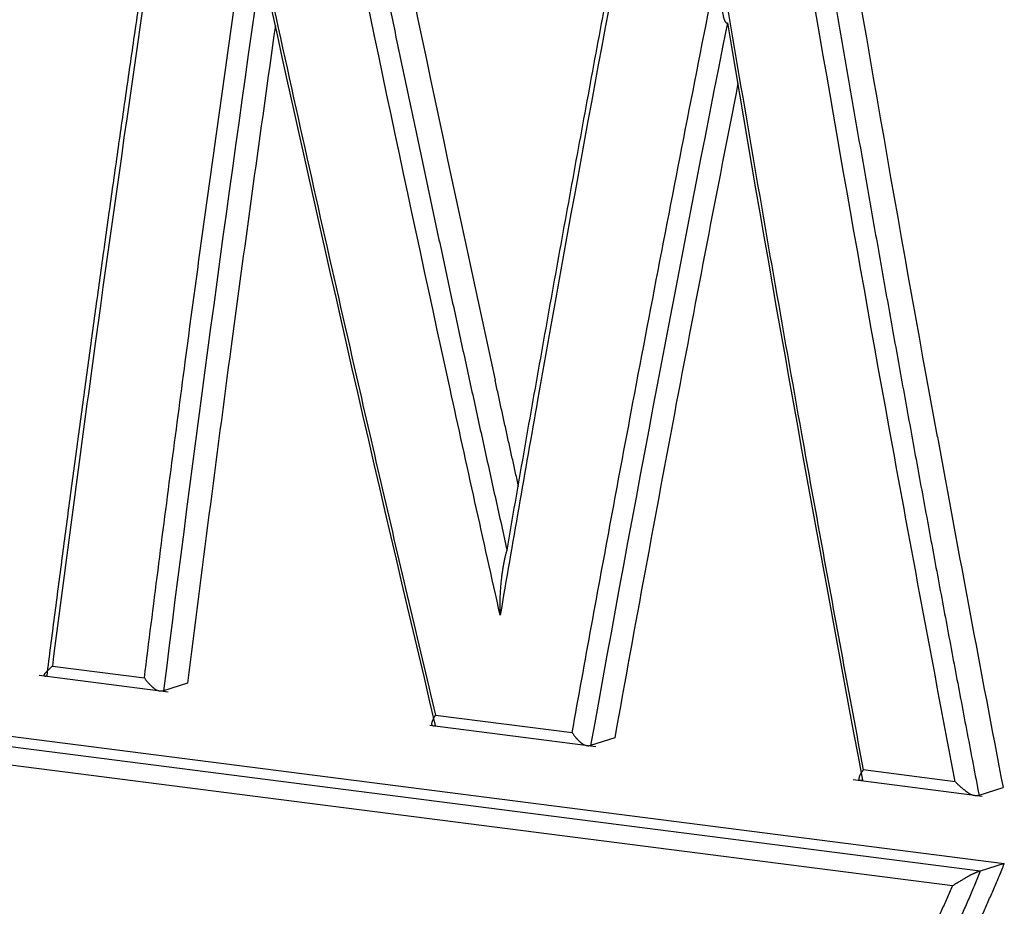
# Model space of a CAD drawing. Units: millimetres. Extents: x -671 to 71, y 1921 to 2446.
# Drawn here: x -542 to -537, y 2086 to 2091 of the extents above; entities that cross this region are included whole.
import ezdxf

# ---------------------------------------------------------------- set-up
doc = ezdxf.new("R2010")
doc.units = ezdxf.units.MM
doc.header["$LTSCALE"] = 65.395
doc.layers.add('1', color=7, linetype='CONTINUOUS', true_color=0xffffff)

msp = doc.modelspace()

# ---------------------------------------------------------------- linework, layer by layer
at = {"layer": '1', "color": 0, "linetype": 'Continuous', "lineweight": 25}
for p, q in [((-553.2524, 2088.2485), (-536.6966, 2086.1277)), ((-536.8259, 2086.0873), (-553.3817, 2088.2081)), ((-536.9764, 2086.0067), (-553.32, 2088.1003)), ((-541.8281, 2087.1924), (-541.332, 2087.1289)), ((-541.8992, 2087.1428), (-541.2038, 2087.0537)), ((-541.0991, 2087.1004), (-541.2291, 2087.0598)), ((-539.7629, 2086.9279), (-539.0261, 2086.8336)), ((-539.7939, 2086.8731), (-538.8987, 2086.7585)), ((-538.7965, 2086.8055), (-538.9264, 2086.7649)), ((-536.9608, 2086.5689), (-537.457, 2086.6326)), ((-537.5108, 2086.5807), (-536.8159, 2086.4916)), ((-536.833, 2086.4967), (-536.7032, 2086.5373)), ((-536.6966, 2086.1277), (-536.8259, 2086.0873))]:
    msp.add_line(p, q, dxfattribs=at)
for centre, major_axis, ratio, start_param, end_param in [((-463.9381, 2112.9452), (43.8585, 123.2975), 0.530936, 1.933401, 1.965246), ((-461.0517, 2113.4905), (23.7669, -132.289), 0.613984, 4.772463, 4.803885), ((-459.4568, 2113.2862), (53.1966, 123.4316), 0.511017, 1.967561, 1.998983), ((-460.7428, 2112.5349), (13.3119, -130.182), 0.609198, 4.818677, 4.850523)]:
    msp.add_ellipse(centre, major_axis=major_axis, ratio=ratio, start_param=start_param, end_param=end_param, dxfattribs=at)
for points, degree in [([(-541.857, 2087.1403), (-541.5293, 2089.6954), (-541.1363, 2092.2626)], 2), ([(-541.1285, 2092.1647), (-541.2937, 2091.085), (-541.4496, 2090.0074), (-541.597, 2088.9327)], 3), ([(-540.1686, 2092.1961), (-539.9354, 2091.0395), (-539.693, 2089.8856), (-539.4413, 2088.7344)], 3), ([(-540.2989, 2092.1554), (-539.863, 2089.9942), (-539.3772, 2087.8166)], 2), ([(-539.6844, 2088.6877), (-539.9303, 2089.8127), (-540.1671, 2090.9407), (-540.3956, 2092.0708)], 3), ([(-539.3773, 2087.8167), (-539.0199, 2089.8862), (-538.6242, 2091.9408)], 2), ([(-538.6189, 2091.8432), (-538.8257, 2090.7688), (-539.0233, 2089.6965), (-539.2123, 2088.6272)], 3), ([(-537.0572, 2088.429), (-537.2663, 2089.5748), (-537.4661, 2090.7232), (-537.6566, 2091.8743)], 3), ([(-537.787, 2091.8336), (-537.3441, 2089.1592), (-536.833, 2086.4967)], 2), ([(-537.2996, 2088.3822), (-537.5039, 2089.5019), (-537.6991, 2090.6245), (-537.8859, 2091.7493)], 3), ([(-541.1068, 2088.8699), (-541.0703, 2089.1431), (-540.9962, 2089.6898), (-540.8816, 2090.5109), (-540.8029, 2091.0589), (-540.763, 2091.3331)], 3), ([(-540.763, 2091.3331), (-540.7009, 2091.0459), (-540.5756, 2090.4717), (-540.3842, 2089.6114), (-540.2542, 2089.0386), (-540.1886, 2088.7523)], 3), ([(-538.7079, 2088.5626), (-538.6569, 2088.8339), (-538.5536, 2089.3769), (-538.3953, 2090.1924), (-538.2875, 2090.7367), (-538.233, 2091.009)], 3), ([(-538.233, 2091.009), (-538.1855, 2090.7236), (-538.0893, 2090.1532), (-537.9416, 2089.2985), (-537.8407, 2088.7294), (-537.7898, 2088.445)], 3), ([(-540.6258, 2090.6466), (-540.7078, 2090.0692), (-540.7874, 2089.4926), (-540.8644, 2088.9167)], 3), ([(-538.1323, 2090.335), (-538.2456, 2089.759), (-538.3564, 2089.1838), (-538.4646, 2088.6093)], 3), ([(-541.597, 2088.9327), (-541.6767, 2088.3518), (-541.7536, 2087.7717), (-541.8281, 2087.1924)], 3), ([(-541.332, 2087.1289), (-541.3078, 2087.3221), (-541.2589, 2087.7086), (-541.1839, 2088.2889), (-541.1327, 2088.6762), (-541.1068, 2088.8699)], 3), ([(-540.8644, 2088.9167), (-540.9454, 2088.3104), (-541.0237, 2087.7049), (-541.0991, 2087.1004)], 3), ([(-540.1886, 2088.7523), (-540.1422, 2088.5493), (-540.0488, 2088.1435), (-539.9068, 2087.5354), (-539.811, 2087.1303), (-539.7629, 2086.9279)], 3), ([(-539.315, 2088.1602), (-539.3786, 2088.4472), (-539.4413, 2088.7344)], 2), ([(-539.414, 2087.467), (-539.5053, 2087.8735), (-539.5954, 2088.2805), (-539.6844, 2088.6877)], 3), ([(-539.2123, 2088.6272), (-539.2807, 2088.2402), (-539.3479, 2087.8533), (-539.414, 2087.467)], 3), ([(-538.4646, 2088.6093), (-538.578, 2088.0071), (-538.6887, 2087.4058), (-538.7965, 2086.8055)], 3), ([(-539.0261, 2086.8336), (-538.9916, 2087.0254), (-538.9221, 2087.4093), (-538.816, 2087.9856), (-538.7442, 2088.3702), (-538.7079, 2088.5626)], 3), ([(-537.7898, 2088.445), (-537.7537, 2088.2434), (-537.6809, 2087.8402), (-537.5699, 2087.2361), (-537.4948, 2086.8337), (-537.457, 2086.6326)], 3), ([(-537.0572, 2088.429), (-536.942, 2087.7975), (-536.824, 2087.1669), (-536.7032, 2086.5373)], 3), ([(-536.9608, 2086.5689), (-537.0764, 2087.1726), (-537.1892, 2087.7769), (-537.2996, 2088.3822)], 3)]:
    msp.add_open_spline(points, degree=degree, dxfattribs=at)
for points, knots in [([(-538.233, 2091.009), (-538.2331, 2091.002), (-538.2332, 2090.9882), (-538.2332, 2090.9679), (-538.2331, 2090.9483), (-538.2329, 2090.9295), (-538.2325, 2090.9113), (-538.2319, 2090.8938), (-538.2313, 2090.8771), (-538.2306, 2090.861), (-538.2297, 2090.8457), (-538.2288, 2090.8311), (-538.2278, 2090.8171), (-538.2267, 2090.8038), (-538.2254, 2090.7903), (-538.224, 2090.7764), (-538.2225, 2090.7625), (-538.2209, 2090.7494), (-538.2192, 2090.7373), (-538.2175, 2090.726), (-538.2157, 2090.7156), (-538.2138, 2090.7061), (-538.2119, 2090.6975), (-538.2099, 2090.6898), (-538.2078, 2090.683), (-538.2057, 2090.6771), (-538.2036, 2090.672), (-538.2014, 2090.6678), (-538.1991, 2090.6645), (-538.1968, 2090.6621), (-538.1944, 2090.6606), (-538.192, 2090.6599), (-538.1904, 2090.6602), (-538.1896, 2090.6603)], [0, 0, 0, 0, 0.054883, 0.108022, 0.159417, 0.209067, 0.256973, 0.303136, 0.347554, 0.39023, 0.431162, 0.470352, 0.507799, 0.543505, 0.577471, 0.617796, 0.655973, 0.692009, 0.725918, 0.757712, 0.78741, 0.815031, 0.840603, 0.864158, 0.885738, 0.905397, 0.923208, 0.939268, 0.953709, 0.966714, 0.978531, 0.989489, 1, 1, 1, 1]), ([(-536.8259, 2086.0873), (-536.8309, 2086.0751), (-536.8408, 2086.0505), (-536.856, 2086.0139), (-536.8713, 2085.9775), (-536.8868, 2085.9411), (-536.9025, 2085.9049), (-536.9184, 2085.8689), (-536.9345, 2085.833), (-536.9508, 2085.7972), (-536.9673, 2085.7616), (-536.984, 2085.7261), (-537.0009, 2085.6908), (-537.0179, 2085.6556), (-537.0351, 2085.6206), (-537.0525, 2085.5857), (-537.0701, 2085.5509), (-537.0879, 2085.5163), (-537.1058, 2085.4819), (-537.124, 2085.4476), (-537.1423, 2085.4134), (-537.1608, 2085.3794), (-537.1794, 2085.3455), (-537.1982, 2085.3118), (-537.2172, 2085.2783), (-537.2364, 2085.2449), (-537.2557, 2085.2116), (-537.2753, 2085.1785), (-537.2949, 2085.1456), (-537.3148, 2085.1128), (-537.3348, 2085.0801), (-537.3549, 2085.0476), (-537.3753, 2085.0153), (-537.3957, 2084.9831), (-537.4164, 2084.9511), (-537.4372, 2084.9193), (-537.4581, 2084.8876), (-537.4793, 2084.856), (-537.5005, 2084.8246), (-537.5219, 2084.7934), (-537.5435, 2084.7623), (-537.5652, 2084.7314), (-537.5871, 2084.7007), (-537.6091, 2084.6701), (-537.6313, 2084.6397), (-537.6536, 2084.6094), (-537.676, 2084.5793), (-537.6986, 2084.5494), (-537.7214, 2084.5196), (-537.7443, 2084.49), (-537.7673, 2084.4606), (-537.7904, 2084.4313), (-537.8137, 2084.4022), (-537.8371, 2084.3733), (-537.8607, 2084.3445), (-537.8844, 2084.3159), (-537.9082, 2084.2875), (-537.9322, 2084.2592), (-537.9562, 2084.2312), (-537.9804, 2084.2032), (-538.0048, 2084.1755), (-538.0292, 2084.1479), (-538.0538, 2084.1205), (-538.0785, 2084.0933), (-538.1033, 2084.0662), (-538.1283, 2084.0393), (-538.1533, 2084.0126), (-538.1785, 2083.9861), (-538.2038, 2083.9598), (-538.2292, 2083.9336), (-538.2548, 2083.9076), (-538.2804, 2083.8817), (-538.3062, 2083.8561), (-538.332, 2083.8306), (-538.358, 2083.8053), (-538.3841, 2083.7801), (-538.4103, 2083.7551), (-538.4366, 2083.7303), (-538.463, 2083.7057), (-538.4896, 2083.6813), (-538.5162, 2083.657), (-538.5429, 2083.6329), (-538.5698, 2083.6089), (-538.5967, 2083.5852), (-538.6238, 2083.5616), (-538.6509, 2083.5382), (-538.6782, 2083.5149), (-538.7056, 2083.4918), (-538.733, 2083.4689), (-538.7606, 2083.4462), (-538.7882, 2083.4236), (-538.816, 2083.4012), (-538.8439, 2083.379), (-538.8718, 2083.3569), (-538.8999, 2083.335), (-538.928, 2083.3133), (-538.9562, 2083.2917), (-538.9846, 2083.2703), (-539.013, 2083.2491), (-539.0415, 2083.228), (-539.0701, 2083.2071), (-539.0988, 2083.1864), (-539.1276, 2083.1659), (-539.1565, 2083.1455), (-539.1854, 2083.1253), (-539.2145, 2083.1052), (-539.2436, 2083.0853), (-539.2728, 2083.0656), (-539.3021, 2083.046), (-539.3315, 2083.0266), (-539.361, 2083.0074), (-539.3906, 2082.9883), (-539.4202, 2082.9694), (-539.4499, 2082.9507), (-539.4797, 2082.9321), (-539.5096, 2082.9137), (-539.5395, 2082.8955), (-539.5695, 2082.8774), (-539.5997, 2082.8595), (-539.6298, 2082.8417), (-539.6601, 2082.8242), (-539.6904, 2082.8067), (-539.7208, 2082.7895), (-539.7513, 2082.7724), (-539.7818, 2082.7554), (-539.8125, 2082.7386), (-539.8431, 2082.722), (-539.8739, 2082.7056), (-539.9047, 2082.6893), (-539.9356, 2082.6731), (-539.9666, 2082.6572), (-539.9976, 2082.6414), (-540.0287, 2082.6257), (-540.0598, 2082.6102), (-540.0911, 2082.5949), (-540.1223, 2082.5797), (-540.1537, 2082.5647), (-540.1851, 2082.5498), (-540.2166, 2082.5351), (-540.2481, 2082.5206), (-540.2797, 2082.5062), (-540.3114, 2082.492), (-540.3431, 2082.478), (-540.3748, 2082.4641), (-540.4067, 2082.4503), (-540.4386, 2082.4367), (-540.4705, 2082.4233), (-540.5025, 2082.41), (-540.5346, 2082.3969), (-540.5667, 2082.3839), (-540.5989, 2082.3711), (-540.6311, 2082.3585), (-540.6634, 2082.346), (-540.6957, 2082.3337), (-540.7281, 2082.3215), (-540.7606, 2082.3095), (-540.7931, 2082.2976), (-540.8256, 2082.2859), (-540.8582, 2082.2743), (-540.8909, 2082.2629), (-540.9236, 2082.2517), (-540.9564, 2082.2406), (-540.9892, 2082.2296), (-541.022, 2082.2189), (-541.0549, 2082.2082), (-541.0879, 2082.1977), (-541.1209, 2082.1874), (-541.1539, 2082.1773), (-541.187, 2082.1672), (-541.2201, 2082.1574), (-541.2533, 2082.1477), (-541.2865, 2082.1381), (-541.3198, 2082.1287), (-541.3531, 2082.1194), (-541.3864, 2082.1103), (-541.4198, 2082.1014), (-541.4533, 2082.0926), (-541.4868, 2082.0839), (-541.5512, 2082.0676), (-541.6487, 2082.044), (-541.7814, 2082.0142), (-541.9198, 2081.9857), (-542.0639, 2081.9586), (-542.2139, 2081.9333), (-542.3696, 2081.91), (-542.5312, 2081.889), (-542.6987, 2081.8705), (-542.872, 2081.8548), (-543.0513, 2081.8422), (-543.2364, 2081.833), (-543.4273, 2081.8275), (-543.6242, 2081.8259), (-543.8269, 2081.8287), (-544.0354, 2081.836), (-544.2496, 2081.8482), (-544.4696, 2081.8656), (-544.6952, 2081.8885), (-544.9264, 2081.9172), (-545.1631, 2081.9521), (-545.4052, 2081.9935), (-545.6526, 2082.042), (-545.9316, 2082.1036), (-546.2428, 2082.1818), (-546.5868, 2082.2802), (-546.9376, 2082.3934), (-547.2946, 2082.5222), (-547.6573, 2082.6676), (-548.0253, 2082.8305), (-548.3978, 2083.012), (-548.774, 2083.2131), (-549.1529, 2083.4347), (-549.5336, 2083.678), (-549.9149, 2083.944), (-550.2554, 2084.2031), (-550.5511, 2084.4457), (-550.7988, 2084.6619), (-551.0328, 2084.8787), (-551.2534, 2085.0952), (-551.4607, 2085.3105), (-551.655, 2085.5237), (-551.8368, 2085.7341), (-552.0063, 2085.9408), (-552.1639, 2086.1429), (-552.3099, 2086.3396), (-552.4447, 2086.5302), (-552.5687, 2086.7139), (-552.6824, 2086.89), (-552.7863, 2087.0581), (-552.8807, 2087.2175), (-552.9661, 2087.3679), (-553.0431, 2087.5087), (-553.112, 2087.6398), (-553.1733, 2087.7607), (-553.2275, 2087.8711), (-553.2749, 2087.9709), (-553.3159, 2088.0598), (-553.3509, 2088.1376), (-553.372, 2088.1858), (-553.3817, 2088.2081)], [0, 0, 0, 0, 0.001838, 0.003677, 0.005516, 0.007356, 0.009195, 0.011035, 0.012876, 0.014717, 0.016558, 0.018399, 0.020241, 0.022083, 0.023926, 0.025769, 0.027613, 0.029456, 0.031301, 0.033145, 0.03499, 0.036835, 0.038681, 0.040527, 0.042373, 0.04422, 0.046067, 0.047915, 0.049762, 0.05161, 0.053459, 0.055307, 0.057156, 0.059006, 0.060855, 0.062705, 0.064555, 0.066405, 0.068255, 0.070106, 0.071957, 0.073808, 0.075659, 0.07751, 0.079361, 0.081213, 0.083065, 0.084916, 0.086768, 0.08862, 0.090471, 0.092323, 0.094175, 0.096026, 0.097878, 0.09973, 0.101581, 0.103432, 0.105283, 0.107134, 0.108985, 0.110835, 0.112686, 0.114536, 0.116385, 0.118235, 0.120084, 0.121932, 0.123781, 0.125629, 0.127476, 0.129324, 0.131171, 0.133018, 0.134864, 0.136711, 0.138557, 0.140403, 0.142249, 0.144095, 0.14594, 0.147785, 0.14963, 0.151475, 0.15332, 0.155165, 0.15701, 0.158854, 0.160699, 0.162543, 0.164387, 0.166232, 0.168076, 0.16992, 0.171764, 0.173608, 0.175452, 0.177296, 0.17914, 0.180984, 0.182827, 0.184671, 0.186515, 0.188359, 0.190203, 0.192046, 0.19389, 0.195734, 0.197578, 0.199421, 0.201265, 0.203109, 0.204952, 0.206796, 0.20864, 0.210484, 0.212327, 0.214171, 0.216014, 0.217858, 0.219702, 0.221545, 0.223389, 0.225232, 0.227076, 0.228919, 0.230763, 0.232606, 0.234449, 0.236293, 0.238136, 0.239979, 0.241822, 0.243665, 0.245508, 0.247351, 0.249193, 0.251036, 0.252879, 0.254722, 0.256565, 0.258407, 0.26025, 0.262093, 0.263935, 0.265778, 0.267621, 0.269464, 0.271306, 0.273149, 0.274992, 0.276834, 0.278677, 0.28052, 0.282363, 0.284206, 0.286049, 0.287892, 0.289734, 0.291577, 0.29342, 0.295263, 0.297107, 0.29895, 0.300793, 0.302636, 0.304479, 0.306322, 0.308166, 0.310009, 0.311852, 0.313695, 0.315539, 0.317382, 0.319226, 0.321069, 0.322913, 0.324756, 0.3266, 0.333554, 0.340775, 0.34826, 0.356011, 0.364026, 0.372306, 0.380852, 0.389663, 0.39874, 0.408083, 0.417693, 0.427569, 0.437712, 0.448122, 0.458799, 0.469743, 0.480953, 0.49243, 0.504173, 0.516182, 0.528456, 0.540995, 0.553797, 0.570886, 0.588356, 0.606207, 0.624442, 0.643063, 0.662071, 0.681465, 0.701243, 0.721403, 0.741946, 0.762878, 0.784201, 0.799157, 0.813593, 0.82751, 0.840911, 0.853796, 0.866169, 0.878032, 0.889386, 0.900227, 0.910551, 0.920352, 0.929629, 0.938379, 0.946603, 0.9543, 0.961471, 0.968117, 0.974238, 0.979835, 0.98491, 0.989463, 0.993495, 0.997007, 1, 1, 1, 1]), ([(-553.32, 2088.1003), (-553.314, 2088.087), (-553.3021, 2088.0605), (-553.2839, 2088.0208), (-553.2655, 2087.9812), (-553.247, 2087.9417), (-553.2283, 2087.9023), (-553.2094, 2087.8629), (-553.1903, 2087.8236), (-553.171, 2087.7844), (-553.1515, 2087.7453), (-553.1319, 2087.7063), (-553.112, 2087.6674), (-553.092, 2087.6285), (-553.0718, 2087.5897), (-553.0514, 2087.551), (-553.0309, 2087.5124), (-553.0101, 2087.4739), (-552.9892, 2087.4354), (-552.968, 2087.3971), (-552.9467, 2087.3588), (-552.9252, 2087.3206), (-552.9036, 2087.2825), (-552.8817, 2087.2444), (-552.8596, 2087.2065), (-552.8374, 2087.1686), (-552.815, 2087.1308), (-552.7924, 2087.0931), (-552.7696, 2087.0555), (-552.7467, 2087.0179), (-552.7235, 2086.9804), (-552.7002, 2086.9431), (-552.6767, 2086.9058), (-552.653, 2086.8685), (-552.6291, 2086.8314), (-552.605, 2086.7943), (-552.5808, 2086.7574), (-552.5564, 2086.7205), (-552.5317, 2086.6837), (-552.5069, 2086.6469), (-552.482, 2086.6103), (-552.4568, 2086.5737), (-552.4315, 2086.5372), (-552.4059, 2086.5008), (-552.3802, 2086.4645), (-552.3543, 2086.4283), (-552.3282, 2086.3921), (-552.302, 2086.356), (-552.2755, 2086.32), (-552.2489, 2086.2841), (-552.2221, 2086.2483), (-552.1951, 2086.2125), (-552.1679, 2086.1769), (-552.1406, 2086.1413), (-552.1131, 2086.1058), (-552.0853, 2086.0704), (-552.0574, 2086.035), (-552.0293, 2085.9997), (-552.0011, 2085.9646), (-551.9726, 2085.9295), (-551.944, 2085.8945), (-551.9152, 2085.8595), (-551.8862, 2085.8247), (-551.857, 2085.7899), (-551.8277, 2085.7552), (-551.7981, 2085.7206), (-551.7684, 2085.6861), (-551.6253, 2085.5212), (-551.3608, 2085.2332), (-550.9608, 2084.8399), (-550.5407, 2084.4671), (-550.1008, 2084.1148), (-549.7459, 2083.8584), (-549.4856, 2083.6832), (-549.3264, 2083.5801), (-549.1648, 2083.4794), (-549.0008, 2083.3811), (-548.8344, 2083.2853), (-548.6657, 2083.1919), (-548.4218, 2083.0622), (-548.1023, 2082.9034), (-547.7067, 2082.7257), (-547.3633, 2082.5879), (-547.0729, 2082.4821), (-546.8354, 2082.4016), (-546.5967, 2082.327), (-546.3568, 2082.2581), (-546.1157, 2082.1948), (-545.8734, 2082.1373), (-545.6298, 2082.0856), (-545.385, 2082.0395), (-545.139, 2081.9992), (-544.8919, 2081.9646), (-544.6454, 2081.9358), (-544.4012, 2081.9129), (-544.161, 2081.8961), (-543.9246, 2081.8855), (-543.67, 2081.8806), (-543.396, 2081.8836), (-543.1013, 2081.8968), (-542.8065, 2081.9201), (-542.531, 2081.951), (-542.276, 2081.9877), (-542.0423, 2082.0284), (-541.8119, 2082.0756), (-541.5847, 2082.1294), (-541.3608, 2082.1898), (-541.14, 2082.2567), (-540.9224, 2082.3302), (-540.708, 2082.4103), (-540.4968, 2082.497), (-540.2364, 2082.6138), (-539.9314, 2082.7669), (-539.5879, 2082.9646), (-539.2592, 2083.1802), (-538.9452, 2083.4138), (-538.6459, 2083.6653), (-538.4382, 2083.8618), (-538.3124, 2083.9895), (-538.2625, 2084.0413), (-538.2132, 2084.0935), (-538.1646, 2084.1462), (-538.1166, 2084.1994), (-538.0693, 2084.253), (-538.0226, 2084.307), (-537.9765, 2084.3616), (-537.9311, 2084.4165), (-537.8864, 2084.472), (-537.8423, 2084.5279), (-537.7988, 2084.5842), (-537.756, 2084.641), (-537.7138, 2084.6983), (-537.6723, 2084.756), (-537.6314, 2084.8142), (-537.5912, 2084.8728), (-537.5516, 2084.9319), (-537.5126, 2084.9914), (-537.4743, 2085.0514), (-537.4366, 2085.1119), (-537.3996, 2085.1728), (-537.3632, 2085.2342), (-537.3274, 2085.296), (-537.2923, 2085.3584), (-537.2579, 2085.4211), (-537.224, 2085.4843), (-537.1908, 2085.548), (-537.1583, 2085.6121), (-537.1263, 2085.6767), (-537.0951, 2085.7418), (-537.0644, 2085.8073), (-537.0344, 2085.8733), (-537.005, 2085.9397), (-536.9859, 2085.9844), (-536.9764, 2086.0067)], [0, 0, 0, 0, 0.00183, 0.003661, 0.005492, 0.007325, 0.009157, 0.010991, 0.012825, 0.01466, 0.016497, 0.018334, 0.020172, 0.022011, 0.023852, 0.025694, 0.027537, 0.029381, 0.031227, 0.033074, 0.034923, 0.036773, 0.038625, 0.040479, 0.042334, 0.044192, 0.046051, 0.047912, 0.049775, 0.05164, 0.053507, 0.055376, 0.057248, 0.059122, 0.060998, 0.062876, 0.064757, 0.06664, 0.068526, 0.070414, 0.072306, 0.074199, 0.076096, 0.077995, 0.079897, 0.081802, 0.08371, 0.085621, 0.087535, 0.089453, 0.091373, 0.093297, 0.095223, 0.097153, 0.099087, 0.101024, 0.102964, 0.104908, 0.106856, 0.108807, 0.110762, 0.11272, 0.114682, 0.116648, 0.118618, 0.120592, 0.12257, 0.124551, 0.149046, 0.173759, 0.198773, 0.224167, 0.250018, 0.25872, 0.267489, 0.27633, 0.285244, 0.294236, 0.303306, 0.312458, 0.333385, 0.3542, 0.374934, 0.387224, 0.399548, 0.411909, 0.424315, 0.436771, 0.449283, 0.461855, 0.474494, 0.487205, 0.499993, 0.512843, 0.525515, 0.538013, 0.550343, 0.56251, 0.577987, 0.593563, 0.60925, 0.625059, 0.63784, 0.650538, 0.663159, 0.675712, 0.688203, 0.700639, 0.713028, 0.725377, 0.737693, 0.749985, 0.771548, 0.79279, 0.813756, 0.834491, 0.855041, 0.875455, 0.879187, 0.882905, 0.88661, 0.890301, 0.89398, 0.897645, 0.901298, 0.90494, 0.908569, 0.912187, 0.915794, 0.91939, 0.922976, 0.926553, 0.930119, 0.933676, 0.937224, 0.940764, 0.944296, 0.94782, 0.951336, 0.954845, 0.958348, 0.961844, 0.965335, 0.96882, 0.9723, 0.975775, 0.979245, 0.982712, 0.986175, 0.989635, 0.993092, 0.996547, 1, 1, 1, 1]), ([(-539.414, 2087.467), (-539.4142, 2087.4732), (-539.4145, 2087.4853), (-539.4147, 2087.5033), (-539.4147, 2087.5208), (-539.4145, 2087.538), (-539.4141, 2087.5546), (-539.4135, 2087.5709), (-539.4128, 2087.5867), (-539.4119, 2087.6021), (-539.4108, 2087.617), (-539.4096, 2087.6314), (-539.4083, 2087.6454), (-539.4068, 2087.659), (-539.4053, 2087.6721), (-539.4037, 2087.6847), (-539.402, 2087.6969), (-539.4003, 2087.7085), (-539.3985, 2087.7198), (-539.3967, 2087.7305), (-539.3948, 2087.7408), (-539.393, 2087.7505), (-539.3911, 2087.7598), (-539.3893, 2087.7687), (-539.3874, 2087.777), (-539.3856, 2087.7848), (-539.3839, 2087.7922), (-539.3821, 2087.799), (-539.3804, 2087.8054), (-539.3788, 2087.8112), (-539.3777, 2087.8149), (-539.3772, 2087.8166)], [0, 0, 0, 0, 0.052595, 0.103861, 0.153799, 0.202411, 0.2497, 0.295667, 0.340315, 0.383647, 0.425666, 0.466376, 0.505778, 0.543879, 0.580682, 0.616192, 0.650415, 0.683357, 0.715024, 0.745425, 0.774569, 0.802465, 0.829125, 0.854561, 0.87879, 0.901828, 0.923695, 0.944416, 0.964017, 0.982532, 1, 1, 1, 1]), ([(-541.8281, 2087.1924), (-541.8296, 2087.1911), (-541.8325, 2087.1885), (-541.8366, 2087.1847), (-541.8403, 2087.1811), (-541.8438, 2087.1777), (-541.847, 2087.1745), (-541.85, 2087.1716), (-541.8527, 2087.1688), (-541.8552, 2087.1663), (-541.8575, 2087.1639), (-541.8595, 2087.1618), (-541.8614, 2087.1598), (-541.8631, 2087.158), (-541.8647, 2087.1563), (-541.8661, 2087.1549), (-541.8673, 2087.1535), (-541.8684, 2087.1523), (-541.8694, 2087.1512), (-541.8702, 2087.1503), (-541.8709, 2087.1494), (-541.8715, 2087.1486), (-541.872, 2087.148), (-541.8724, 2087.1474), (-541.8729, 2087.1463), (-541.8733, 2087.1448), (-541.8734, 2087.143), (-541.8728, 2087.1414), (-541.8716, 2087.1401), (-541.8698, 2087.1392), (-541.8674, 2087.1386), (-541.8645, 2087.1386), (-541.861, 2087.1391), (-541.8583, 2087.1399), (-541.857, 2087.1403)], [0, 0, 0, 0, 0.045185, 0.088761, 0.130726, 0.171083, 0.20983, 0.246969, 0.282498, 0.31642, 0.348733, 0.379439, 0.408537, 0.436029, 0.461915, 0.486196, 0.508873, 0.529947, 0.54942, 0.567293, 0.583569, 0.598252, 0.611345, 0.622856, 0.632793, 0.672991, 0.712786, 0.752416, 0.792125, 0.832152, 0.872735, 0.914097, 0.956452, 1, 1, 1, 1]), ([(-541.332, 2087.1289), (-541.3309, 2087.1273), (-541.3287, 2087.1241), (-541.3253, 2087.1194), (-541.3219, 2087.1149), (-541.3185, 2087.1107), (-541.3152, 2087.1067), (-541.3119, 2087.1029), (-541.3087, 2087.0994), (-541.3056, 2087.096), (-541.3026, 2087.0928), (-541.2996, 2087.0899), (-541.2968, 2087.0871), (-541.2942, 2087.0846), (-541.2916, 2087.0822), (-541.2892, 2087.08), (-541.2869, 2087.078), (-541.2848, 2087.0761), (-541.2828, 2087.0745), (-541.2809, 2087.073), (-541.2792, 2087.0716), (-541.2776, 2087.0704), (-541.2761, 2087.0694), (-541.2748, 2087.0685), (-541.2722, 2087.0668), (-541.2681, 2087.0646), (-541.2624, 2087.062), (-541.2566, 2087.0601), (-541.2508, 2087.0588), (-541.245, 2087.0581), (-541.2394, 2087.058), (-541.2339, 2087.0585), (-541.2307, 2087.0594), (-541.2291, 2087.0598)], [0, 0, 0, 0, 0.041636, 0.08184, 0.120612, 0.157952, 0.19386, 0.228338, 0.261384, 0.292999, 0.323184, 0.351939, 0.379264, 0.40516, 0.429627, 0.452667, 0.47428, 0.494467, 0.51323, 0.53057, 0.54649, 0.560991, 0.574079, 0.585757, 0.596034, 0.64327, 0.691016, 0.739498, 0.78893, 0.839515, 0.891441, 0.944882, 1, 1, 1, 1]), ([(-539.7629, 2086.9279), (-539.7637, 2086.9266), (-539.7655, 2086.9239), (-539.7679, 2086.9201), (-539.77, 2086.9164), (-539.772, 2086.9129), (-539.7737, 2086.9096), (-539.7753, 2086.9066), (-539.7767, 2086.9037), (-539.7779, 2086.901), (-539.779, 2086.8985), (-539.7799, 2086.8962), (-539.7808, 2086.894), (-539.7815, 2086.892), (-539.7821, 2086.8902), (-539.7826, 2086.8886), (-539.783, 2086.887), (-539.7833, 2086.8857), (-539.7836, 2086.8844), (-539.7838, 2086.8833), (-539.7839, 2086.8823), (-539.784, 2086.8814), (-539.784, 2086.8805), (-539.7839, 2086.8789), (-539.7833, 2086.8766), (-539.7818, 2086.874), (-539.7796, 2086.8721), (-539.7766, 2086.8709), (-539.7729, 2086.8704), (-539.7687, 2086.8707), (-539.7654, 2086.8716), (-539.7638, 2086.8721)], [0, 0, 0, 0, 0.040356, 0.079395, 0.117118, 0.153525, 0.188618, 0.222395, 0.254858, 0.286006, 0.315842, 0.344364, 0.371575, 0.397474, 0.422063, 0.445343, 0.467316, 0.487983, 0.507345, 0.525406, 0.542169, 0.557637, 0.571815, 0.584709, 0.644126, 0.703059, 0.76178, 0.820562, 0.879682, 0.939407, 1, 1, 1, 1]), ([(-538.7069, 2085.26), (-538.7145, 2085.25), (-538.7298, 2085.23), (-538.7529, 2085.2001), (-538.7762, 2085.1704), (-538.7998, 2085.1407), (-538.8236, 2085.1111), (-538.8476, 2085.0816), (-538.8719, 2085.0523), (-538.8964, 2085.023), (-538.9211, 2084.9938), (-538.9461, 2084.9647), (-538.9713, 2084.9357), (-538.9967, 2084.9068), (-539.0223, 2084.878), (-539.0482, 2084.8493), (-539.0743, 2084.8207), (-539.1222, 2084.7688), (-539.1929, 2084.6947), (-539.2879, 2084.5999), (-539.3854, 2084.5074), (-539.4856, 2084.4169), (-539.5884, 2084.3287), (-539.6937, 2084.2426), (-539.8152, 2084.1482), (-539.953, 2084.0469), (-540.1075, 2083.9402), (-540.2646, 2083.8387), (-540.4244, 2083.7422), (-540.5868, 2083.6508), (-540.7519, 2083.5644), (-540.9196, 2083.4831), (-541.09, 2083.4069), (-541.263, 2083.3357), (-541.462, 2083.2609), (-541.6879, 2083.1849), (-541.9417, 2083.1105), (-542.2, 2083.0457), (-542.4628, 2082.9905), (-542.7301, 2082.9449), (-543.0019, 2082.9088), (-543.3456, 2082.8758), (-543.7619, 2082.8561), (-544.2512, 2082.8628), (-544.7435, 2082.8993), (-545.1524, 2082.9542), (-545.4759, 2083.0115), (-545.7127, 2083.0598), (-545.9479, 2083.1142), (-546.1815, 2083.1748), (-546.4135, 2083.2415), (-546.644, 2083.3144), (-546.8728, 2083.3934), (-547.1001, 2083.4786), (-547.3258, 2083.57), (-547.5498, 2083.6675), (-547.7723, 2083.7712), (-547.9931, 2083.8811), (-548.2124, 2083.9971), (-548.4299, 2084.1193), (-548.6459, 2084.2476), (-548.8768, 2084.3926), (-549.1211, 2084.5554), (-549.3766, 2084.7375), (-549.6259, 2084.9272), (-549.8688, 2085.1245), (-550.1055, 2085.3293), (-550.2807, 2085.491), (-550.3983, 2085.604), (-550.4607, 2085.665), (-550.5224, 2085.7264), (-550.5834, 2085.7883), (-550.6437, 2085.8505), (-550.7033, 2085.9131), (-550.7621, 2085.9761), (-550.8203, 2086.0396), (-550.8778, 2086.1034), (-550.9345, 2086.1676), (-550.9906, 2086.2322), (-551.0459, 2086.2972), (-551.1005, 2086.3626), (-551.1544, 2086.4284), (-551.2076, 2086.4946), (-551.2601, 2086.5612), (-551.3119, 2086.6282), (-551.3629, 2086.6956), (-551.4133, 2086.7634), (-551.4629, 2086.8315), (-551.4955, 2086.8774), (-551.5118, 2086.9003)], [0, 0, 0, 0, 0.002573, 0.005154, 0.007743, 0.010341, 0.012947, 0.015561, 0.018184, 0.020815, 0.023456, 0.026104, 0.028762, 0.031429, 0.034104, 0.036789, 0.039483, 0.042186, 0.051531, 0.060938, 0.070412, 0.079955, 0.089573, 0.099269, 0.109047, 0.122569, 0.136079, 0.149587, 0.163098, 0.176622, 0.190167, 0.203739, 0.217347, 0.230998, 0.244701, 0.263894, 0.283172, 0.302552, 0.322053, 0.341692, 0.361486, 0.381453, 0.416246, 0.450921, 0.485565, 0.520263, 0.536949, 0.553518, 0.56998, 0.586343, 0.602616, 0.61881, 0.634933, 0.650995, 0.667005, 0.682975, 0.698912, 0.714828, 0.730733, 0.746636, 0.762547, 0.778476, 0.79815, 0.817621, 0.836911, 0.85604, 0.875033, 0.893911, 0.899165, 0.904395, 0.909602, 0.914786, 0.919948, 0.925089, 0.930208, 0.935307, 0.940386, 0.945446, 0.950487, 0.95551, 0.960515, 0.965504, 0.970476, 0.975432, 0.980373, 0.9853, 0.990213, 0.995113, 1, 1, 1, 1]), ([(-551.1869, 2086.8612), (-551.1784, 2086.8497), (-551.1613, 2086.8265), (-551.1356, 2086.792), (-551.1097, 2086.7576), (-551.0837, 2086.7233), (-551.0576, 2086.6892), (-551.0313, 2086.6552), (-551.0048, 2086.6213), (-550.9783, 2086.5876), (-550.9516, 2086.5541), (-550.9247, 2086.5206), (-550.8978, 2086.4873), (-550.8706, 2086.4542), (-550.8434, 2086.4212), (-550.816, 2086.3883), (-550.7884, 2086.3556), (-550.7608, 2086.323), (-550.733, 2086.2905), (-550.705, 2086.2582), (-550.6769, 2086.226), (-550.6487, 2086.194), (-550.6204, 2086.1621), (-550.5919, 2086.1303), (-550.5632, 2086.0987), (-550.5345, 2086.0672), (-550.5055, 2086.0359), (-550.4765, 2086.0047), (-550.4473, 2085.9736), (-550.418, 2085.9427), (-550.3885, 2085.9119), (-550.3589, 2085.8813), (-550.3292, 2085.8508), (-550.2993, 2085.8204), (-550.2693, 2085.7902), (-550.2392, 2085.7601), (-550.2089, 2085.7302), (-550.1785, 2085.7004), (-550.1479, 2085.6707), (-550.1172, 2085.6412), (-550.0864, 2085.6118), (-550.0555, 2085.5825), (-550.0244, 2085.5534), (-549.9931, 2085.5244), (-549.9618, 2085.4956), (-549.9302, 2085.4669), (-549.8986, 2085.4383), (-549.8668, 2085.4099), (-549.8349, 2085.3816), (-549.8029, 2085.3535), (-549.7707, 2085.3255), (-549.7383, 2085.2976), (-549.7059, 2085.2699), (-549.6733, 2085.2423), (-549.6406, 2085.2148), (-549.6077, 2085.1875), (-549.5747, 2085.1604), (-549.5415, 2085.1333), (-549.5083, 2085.1064), (-549.4749, 2085.0797), (-549.4413, 2085.0531), (-549.4076, 2085.0266), (-549.3738, 2085.0002), (-549.3399, 2084.974), (-549.3058, 2084.948), (-549.2716, 2084.922), (-549.2372, 2084.8963), (-549.2027, 2084.8706), (-549.1681, 2084.8451), (-549.1333, 2084.8197), (-549.0984, 2084.7945), (-549.0634, 2084.7694), (-549.0282, 2084.7444), (-548.9929, 2084.7196), (-548.9575, 2084.6949), (-548.9219, 2084.6704), (-548.8862, 2084.646), (-548.8504, 2084.6217), (-548.8144, 2084.5976), (-548.7783, 2084.5736), (-548.7421, 2084.5498), (-548.7057, 2084.5261), (-548.6692, 2084.5025), (-548.6325, 2084.479), (-548.5958, 2084.4557), (-548.5589, 2084.4326), (-548.3664, 2084.313), (-548.0144, 2084.1091), (-547.4958, 2083.8481), (-546.9686, 2083.6215), (-546.4328, 2083.4293), (-545.8885, 2083.2714), (-545.3358, 2083.1479), (-544.7477, 2083.0542), (-544.1321, 2082.9975), (-543.4981, 2082.988), (-542.8809, 2083.029), (-542.2803, 2083.1204), (-541.8403, 2083.2274), (-541.5999, 2083.3003), (-541.5506, 2083.3158)], [0, 0, 0, 0, 0.003483, 0.006966, 0.010449, 0.013933, 0.017417, 0.020901, 0.024386, 0.027871, 0.031358, 0.034845, 0.038333, 0.041822, 0.045313, 0.048804, 0.052297, 0.055792, 0.059288, 0.062786, 0.066285, 0.069786, 0.07329, 0.076795, 0.080303, 0.083812, 0.087325, 0.090839, 0.094356, 0.097876, 0.101399, 0.104924, 0.108452, 0.111984, 0.115518, 0.119056, 0.122597, 0.126141, 0.129689, 0.13324, 0.136795, 0.140354, 0.143917, 0.147484, 0.151055, 0.15463, 0.158209, 0.161793, 0.165381, 0.168974, 0.172571, 0.176173, 0.17978, 0.183391, 0.187008, 0.19063, 0.194256, 0.197888, 0.201526, 0.205169, 0.208817, 0.212471, 0.216131, 0.219796, 0.223467, 0.227145, 0.230828, 0.234517, 0.238213, 0.241915, 0.245623, 0.249337, 0.253059, 0.256786, 0.260521, 0.264262, 0.26801, 0.271765, 0.275527, 0.279296, 0.283073, 0.286856, 0.290647, 0.294445, 0.298251, 0.302064, 0.305885, 0.357804, 0.409716, 0.461803, 0.514244, 0.567215, 0.620886, 0.675421, 0.738891, 0.801245, 0.862746, 0.923669, 0.984297, 1, 1, 1, 1]), ([(-551.3167, 2086.8207), (-551.16, 2086.6079), (-550.8357, 2086.2051), (-550.3246, 2085.6652), (-549.7961, 2085.1863), (-549.257, 2084.7647), (-548.713, 2084.3972), (-548.1694, 2084.0801), (-547.6305, 2083.8101), (-547.2771, 2083.6593), (-546.7529, 2083.4533), (-546.4116, 2083.3429), (-545.7519, 2083.1673), (-545.4336, 2083.1022), (-544.8245, 2083.0088), (-544.5337, 2082.9806), (-544.1202, 2082.96), (-543.9862, 2082.9568), (-543.7909, 2082.9566), (-543.6947, 2082.9577), (-543.585, 2082.961), (-543.5308, 2082.963), (-543.5039, 2082.9642), (-543.4905, 2082.9648), (-543.4838, 2082.9651), (-543.4804, 2082.9653), (-543.4787, 2082.9653), (-543.4779, 2082.9654), (-543.4775, 2082.9654), (-543.4773, 2082.9654), (-543.4772, 2082.9654), (-543.4771, 2082.9654), (-543.4096, 2082.9686), (-543.3221, 2082.9735), (-543.1082, 2082.9907), (-542.9817, 2083.0031), (-542.6915, 2083.0416), (-542.5277, 2083.0676), (-542.166, 2083.1415), (-541.968, 2083.1893), (-541.649, 2083.285), (-541.539, 2083.3208), (-541.3125, 2083.4021), (-541.1961, 2083.4475), (-540.9577, 2083.5494), (-540.8358, 2083.6058), (-540.5879, 2083.7316), (-540.4618, 2083.8009), (-540.2069, 2083.9542), (-540.078, 2084.0382), (-539.8195, 2084.2229), (-539.6897, 2084.3236), (-539.4313, 2084.544), (-539.3026, 2084.6636), (-539.0488, 2084.924), (-538.9237, 2085.0649), (-538.8017, 2085.2175)], [0, 0, 0, 0, 0.03125, 0.0625, 0.09375, 0.125, 0.15625, 0.1875, 0.21875, 0.25, 0.25, 0.3125, 0.3125, 0.375, 0.375, 0.4375, 0.4375, 0.46875, 0.46875, 0.484375, 0.492187, 0.496094, 0.498047, 0.499023, 0.499512, 0.499756, 0.499878, 0.499939, 0.499969, 0.499985, 0.499985, 0.5, 0.5, 0.5625, 0.5625, 0.625, 0.625, 0.6875, 0.6875, 0.75, 0.75, 0.78125, 0.78125, 0.8125, 0.8125, 0.84375, 0.84375, 0.875, 0.875, 0.90625, 0.90625, 0.9375, 0.9375, 0.96875, 0.96875, 1, 1, 1, 1]), ([(-539.0261, 2086.8336), (-539.0251, 2086.8319), (-539.023, 2086.8287), (-539.0198, 2086.8241), (-539.0166, 2086.8196), (-539.0134, 2086.8154), (-539.0102, 2086.8114), (-539.0071, 2086.8077), (-539.004, 2086.8041), (-539.001, 2086.8008), (-538.9981, 2086.7977), (-538.9953, 2086.7948), (-538.9926, 2086.792), (-538.9901, 2086.7895), (-538.9876, 2086.7871), (-538.9853, 2086.785), (-538.9831, 2086.783), (-538.9811, 2086.7812), (-538.9791, 2086.7795), (-538.9773, 2086.778), (-538.9757, 2086.7767), (-538.9741, 2086.7755), (-538.9728, 2086.7745), (-538.9715, 2086.7736), (-538.9689, 2086.7719), (-538.9649, 2086.7697), (-538.9594, 2086.7672), (-538.9537, 2086.7653), (-538.948, 2086.7639), (-538.9423, 2086.7631), (-538.9367, 2086.763), (-538.9313, 2086.7635), (-538.9281, 2086.7644), (-538.9264, 2086.7649)], [0, 0, 0, 0, 0.041276, 0.081135, 0.119579, 0.156606, 0.192218, 0.226414, 0.259195, 0.290561, 0.320512, 0.349048, 0.376171, 0.40188, 0.426176, 0.44906, 0.470533, 0.490595, 0.509249, 0.526495, 0.542336, 0.556774, 0.569813, 0.581457, 0.591713, 0.639053, 0.687065, 0.735956, 0.785921, 0.837144, 0.889796, 0.944033, 1, 1, 1, 1]), ([(-537.4611, 2086.5771), (-537.4619, 2086.5769), (-537.4636, 2086.5764), (-537.4658, 2086.5758), (-537.4678, 2086.5753), (-537.4696, 2086.575), (-537.4712, 2086.5749), (-537.4727, 2086.5749), (-537.4739, 2086.575), (-537.475, 2086.5753), (-537.476, 2086.5758), (-537.4768, 2086.5764), (-537.4774, 2086.5771), (-537.4779, 2086.578), (-537.4783, 2086.5791), (-537.4785, 2086.5803), (-537.4787, 2086.5816), (-537.4787, 2086.5832), (-537.4787, 2086.5852), (-537.4785, 2086.5878), (-537.478, 2086.5909), (-537.4771, 2086.5947), (-537.4758, 2086.5992), (-537.4738, 2086.6043), (-537.471, 2086.6102), (-537.4673, 2086.6169), (-537.4627, 2086.6244), (-537.459, 2086.6298), (-537.457, 2086.6326)], [0, 0, 0, 0, 0.029494, 0.058515, 0.087086, 0.11523, 0.142974, 0.170345, 0.19737, 0.224079, 0.250501, 0.276668, 0.302611, 0.328363, 0.353957, 0.379428, 0.404811, 0.428097, 0.45749, 0.493029, 0.534734, 0.582618, 0.63669, 0.696955, 0.763416, 0.836076, 0.914937, 1, 1, 1, 1]), ([(-536.9608, 2086.5689), (-536.9592, 2086.5672), (-536.9561, 2086.5638), (-536.9512, 2086.5589), (-536.9464, 2086.5542), (-536.9417, 2086.5498), (-536.937, 2086.5455), (-536.9325, 2086.5415), (-536.9281, 2086.5377), (-536.9239, 2086.5342), (-536.9198, 2086.5308), (-536.9158, 2086.5276), (-536.9121, 2086.5246), (-536.9085, 2086.5218), (-536.9051, 2086.5193), (-536.9019, 2086.5169), (-536.899, 2086.5146), (-536.8962, 2086.5126), (-536.8936, 2086.5108), (-536.8912, 2086.5091), (-536.889, 2086.5076), (-536.887, 2086.5063), (-536.8852, 2086.5052), (-536.8836, 2086.5042), (-536.8806, 2086.5027), (-536.8763, 2086.5006), (-536.8704, 2086.4984), (-536.8646, 2086.4967), (-536.8588, 2086.4955), (-536.8531, 2086.4947), (-536.8476, 2086.4945), (-536.8424, 2086.4948), (-536.8374, 2086.4955), (-536.8345, 2086.4963), (-536.833, 2086.4967)], [0, 0, 0, 0, 0.045132, 0.088658, 0.13058, 0.170896, 0.209608, 0.246715, 0.282218, 0.316117, 0.348412, 0.379104, 0.408193, 0.43568, 0.461565, 0.48585, 0.508536, 0.529623, 0.549113, 0.567009, 0.583312, 0.598026, 0.611156, 0.622708, 0.632691, 0.672982, 0.712848, 0.75253, 0.792269, 0.832306, 0.872877, 0.91421, 0.956517, 1, 1, 1, 1]), ([(-540.9725, 2082.2338), (-540.7148, 2082.3143), (-540.1995, 2082.5062), (-539.5995, 2082.8121), (-539.153, 2083.0921), (-538.8508, 2083.3057), (-538.559, 2083.5377), (-538.2784, 2083.7883), (-538.0101, 2084.0578), (-537.8251, 2084.2673), (-537.7137, 2084.4027), (-537.6702, 2084.4568), (-537.6271, 2084.5114), (-537.5845, 2084.5667), (-537.5423, 2084.6225), (-537.5007, 2084.679), (-537.4595, 2084.736), (-537.4189, 2084.7935), (-537.3787, 2084.8516), (-537.3391, 2084.9103), (-537.3, 2084.9696), (-537.2615, 2085.0294), (-537.2235, 2085.0898), (-537.186, 2085.1507), (-537.1491, 2085.2121), (-537.1128, 2085.2741), (-537.0771, 2085.3367), (-537.042, 2085.3997), (-537.0074, 2085.4633), (-536.9735, 2085.5275), (-536.9401, 2085.5921), (-536.9074, 2085.6573), (-536.8753, 2085.7229), (-536.8439, 2085.7891), (-536.8131, 2085.8558), (-536.7829, 2085.923), (-536.7534, 2085.9908), (-536.7246, 2086.0589), (-536.7059, 2086.1048), (-536.6966, 2086.1277)], [0, 0, 0, 0, 0.141231, 0.287516, 0.351137, 0.414769, 0.47842, 0.542115, 0.60589, 0.669778, 0.681194, 0.692611, 0.704028, 0.715446, 0.726863, 0.738279, 0.749694, 0.761107, 0.772518, 0.783927, 0.795333, 0.806737, 0.818137, 0.829534, 0.840928, 0.852318, 0.863703, 0.875085, 0.886462, 0.897836, 0.909204, 0.920569, 0.931929, 0.943285, 0.954636, 0.965983, 0.977326, 0.988665, 1, 1, 1, 1]), ([(-536.8259, 2086.0873), (-536.8265, 2086.0871), (-536.8277, 2086.0868), (-536.8298, 2086.0861), (-536.832, 2086.0853), (-536.8344, 2086.0845), (-536.837, 2086.0835), (-536.8397, 2086.0825), (-536.8426, 2086.0814), (-536.8456, 2086.0802), (-536.8489, 2086.0789), (-536.8522, 2086.0775), (-536.8557, 2086.0761), (-536.8593, 2086.0745), (-536.863, 2086.0728), (-536.8669, 2086.071), (-536.8709, 2086.0692), (-536.8749, 2086.0672), (-536.8791, 2086.0651), (-536.8829, 2086.0632), (-536.8865, 2086.0613), (-536.8901, 2086.0591), (-536.8945, 2086.0565), (-536.8997, 2086.0533), (-536.9056, 2086.0497), (-536.9124, 2086.0456), (-536.9199, 2086.041), (-536.9281, 2086.0361), (-536.9369, 2086.0308), (-536.9463, 2086.0252), (-536.9562, 2086.0193), (-536.9664, 2086.013), (-536.973, 2086.0089), (-536.9764, 2086.0067)], [0, 0, 0, 0, 0.015673, 0.031537, 0.047682, 0.064187, 0.081125, 0.098558, 0.116539, 0.135117, 0.15433, 0.174211, 0.19479, 0.216089, 0.238128, 0.260923, 0.284489, 0.308835, 0.333972, 0.359907, 0.377401, 0.400289, 0.428589, 0.462297, 0.501395, 0.545846, 0.595594, 0.650561, 0.710649, 0.775744, 0.845728, 0.920498, 1, 1, 1, 1])]:
    msp.add_open_spline(points, degree=3, knots=knots, dxfattribs=at)

doc.saveas('drawing.dxf')
